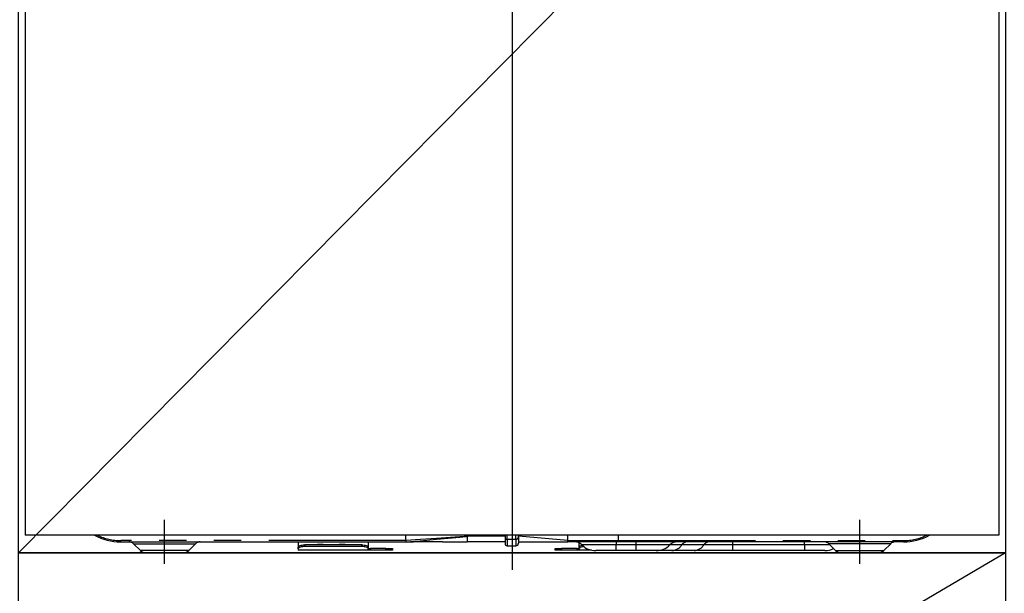
# Model space of a CAD drawing. Extents: x 55896 to 82369, y -11045 to -2175.
# Drawn here: x 72591 to 73040, y -8506 to -8244 of the extents above; entities that cross this region are included whole.
import ezdxf

# ---------------------------------------------------------------- set-up
doc = ezdxf.new("R2010")
doc.units = 0
doc.header["$LTSCALE"] = 50
doc.header["$MEASUREMENT"] = 0
doc.linetypes.add('CENTER', pattern=[2, 1.25, -0.25, 0.25, -0.25])
doc.linetypes.add('PHANTOM', pattern=[2.5, 1.25, -0.25, 0.25, -0.25, 0.25, -0.25])
doc.layers.get('DEFPOINTS').update_dxf_attribs({"color": 146, "linetype": 'CONTINUOUS'})
for name, color, linetype in [('120-キャビネット（外）', 7, 'CONTINUOUS'), ('122-扉', 6, 'CONTINUOUS'), ('123-扉向き', 231, 'CENTER'), ('150-機器', 8, 'CONTINUOUS')]:
    doc.layers.add(name, color=color, linetype=linetype)

# ---------------------------------------------------------------- blocks, each defined once
blk = doc.blocks.new('RKW-404AM-SV_S')
at = {"layer": '150-機器', "color": 13, "linetype": 'Continuous'}
for p, q in [((-221.95, 395), (-221.95, 8)), ((222.05, 395), (222.05, 8)), ((222.05, 8), (-221.95, 8)), ((-178.45, 5), (-48.45, 5)), ((-97.45, 5), (-97.45, 2.56)), ((-65.55, 5), (-65.55, 2.56)), ((-48.45, 5.1), (-48.46, 5.03)), ((-48.46, 5.03), (-48.45, 5)), ((-48.45, 5.6), (-48.45, 8)), ((-48.45, 5.59), (-48.45, 5.6)), ((-48.45, 5.59), (-48.44, 5.42)), ((-48.44, 5.24), (-48.45, 5.1)), ((-48.44, 5.42), (-48.44, 5.24)), ((-48.27, 5), (-44.95, 5)), ((-31.7, 5), (-44.95, 5)), ((-31.67, 5), (-20.45, 5)), ((-20.45, 8.09), (-20.45, 7.52)), ((-20.45, 7.52), (-20.45, 5)), ((-3.15, 5), (-20.45, 5)), ((-3.15, 8), (-3.15, 6.88)), ((-3.15, 6.88), (-3.15, 4.1)), ((2.95, 7.09), (2.95, 8)), ((25.45, 5.6), (2.95, 7.52)), ((2.95, 7.09), (2.95, 4.4)), ((2.95, 5), (25.45, 5)), ((25.45, 7.35), (25.45, 8)), ((25.45, 5.6), (25.45, 7.35)), ((25.45, 5.6), (28.5, 5.6)), ((28.2, 5), (25.45, 5)), ((30.02, 5), (28.2, 5)), ((28.5, 5.6), (30.07, 5.6)), ((30.63, 5), (30.02, 5)), ((30.07, 5.6), (30.12, 5.6)), ((30.12, 5.6), (30.67, 5.6)), ((32.98, 5), (30.63, 5)), ((30.67, 5.6), (31.14, 5.6)), ((31.14, 5.6), (31.74, 5.6)), ((31.74, 5.6), (32.76, 5.6)), ((32.76, 5.6), (48.55, 5.6)), ((32.76, 5.6), (32.76, 5.6)), ((48.66, 5), (32.98, 5)), ((48.55, 5.6), (48.55, 8)), ((178.55, 5), (48.66, 5)), ((-172.59, 4.14), (-169.48, 1.04)), ((-150.04, 0), (-166.96, 0)), ((-147.41, 1.04), (-144.31, 4.14)), ((-97.45, 2.56), (-97.39, 2.76)), ((-97.45, 1.8), (-97.45, 2.56)), ((-97.39, 2), (-97.45, 1.8)), ((-97.45, 1.8), (-97.45, 1.2)), ((-65.55, 1.2), (-97.45, 1.2)), ((-97.39, 2.76), (-97.22, 2.95)), ((-97.22, 2.2), (-97.39, 2)), ((-97.22, 2.95), (-96.94, 3.13)), ((-96.94, 2.37), (-97.22, 2.2)), ((-96.94, 3.13), (-96.57, 3.28)), ((-96.57, 2.53), (-96.94, 2.37)), ((-96.57, 3.28), (-96.11, 3.41)), ((-96.11, 2.66), (-96.57, 2.53)), ((-96.11, 3.41), (-95.6, 3.5)), ((-95.6, 2.75), (-96.11, 2.66)), ((-95.6, 3.5), (-95.03, 3.56)), ((-95.03, 2.81), (-95.6, 2.75)), ((-95.03, 3.56), (-94.45, 3.58)), ((-94.45, 2.83), (-95.03, 2.81)), ((-68.55, 3.58), (-94.45, 3.58)), ((-68.55, 2.83), (-94.45, 2.83)), ((-68.55, 3.58), (-67.96, 3.56)), ((-67.96, 2.81), (-68.55, 2.83)), ((-67.96, 3.56), (-67.4, 3.5)), ((-67.4, 2.75), (-67.96, 2.81)), ((-67.4, 3.5), (-66.88, 3.41)), ((-66.88, 2.66), (-67.4, 2.75)), ((-66.88, 3.41), (-66.43, 3.28)), ((-66.43, 2.53), (-66.88, 2.66)), ((-66.43, 3.28), (-66.05, 3.13)), ((-66.05, 2.37), (-66.43, 2.53)), ((-66.05, 3.13), (-65.78, 2.95)), ((-65.78, 2.2), (-66.05, 2.37)), ((-65.78, 2.95), (-65.61, 2.76)), ((-65.61, 2), (-65.78, 2.2)), ((-65.61, 2.76), (-65.55, 2.56)), ((-65.55, 1.8), (-65.61, 2)), ((-65.55, 2.56), (-65.55, 1.8)), ((-65.55, 2), (-64.55, 2)), ((-65.55, 1.2), (-65.55, 1.8)), ((-64.55, 1.2), (-65.55, 1.2)), ((-57.55, 2), (-64.55, 2)), ((-57.55, 1.2), (-64.55, 1.2)), ((-57.55, 2), (-54.55, 2)), ((-54.55, 1.2), (-57.55, 1.2)), ((-54.55, 2), (-54.55, 1.2)), ((-2.25, 3.2), (1.75, 3.2)), ((19.65, 1.2), (19.65, 2)), ((19.65, 2), (22.65, 2)), ((22.65, 1.2), (19.65, 1.2)), ((29.65, 2), (22.65, 2)), ((29.65, 1.2), (22.65, 1.2)), ((29.65, 2), (30.65, 2)), ((30.65, 1.2), (29.65, 1.2)), ((30.65, 2.56), (30.65, 4.45)), ((30.65, 2.56), (30.71, 2.76)), ((30.65, 1.8), (30.65, 2.56)), ((30.71, 2), (30.65, 1.8)), ((30.65, 1.8), (30.65, 1.2)), ((36.29, 1.2), (30.65, 1.2)), ((30.71, 2.76), (30.88, 2.95)), ((30.88, 2.2), (30.71, 2)), ((30.88, 2.95), (31.16, 3.13)), ((31.16, 2.37), (30.88, 2.2)), ((31.16, 3.13), (31.53, 3.28)), ((31.53, 2.53), (31.16, 2.37)), ((31.53, 3.28), (31.99, 3.41)), ((31.99, 2.66), (31.53, 2.53)), ((31.99, 3.41), (32.04, 3.42)), ((32.5, 2.75), (31.99, 2.66)), ((32.8, 2.79), (32.5, 2.75)), ((47.45, 1), (38.18, 1)), ((56.45, 1), (47.45, 1)), ((65.72, 1), (56.45, 1)), ((72.97, 1), (65.72, 1)), ((83.01, 1), (72.97, 1)), ((100.49, 1), (83.01, 1)), ((133.45, 1), (100.49, 1)), ((142.72, 1), (133.45, 1)), ((144.41, 4.14), (147.52, 1.04)), ((150.15, 0), (167.06, 0)), ((169.59, 1.04), (172.69, 4.14))]:
    blk.add_line(p, q, dxfattribs=at)
at = {"layer": '150-機器', "color": 13}
blk.add_line((-158.45, -5), (-158.45, 15), dxfattribs=at)
at = {"layer": '150-機器', "color": 13, "linetype": 'CENTER'}
blk.add_line((158.55, -5), (158.55, 15), dxfattribs=at)
at = {"layer": '150-機器', "color": 13, "linetype": 'PHANTOM'}
for p, q in [((-48.45, 5.6), (-178.45, 5.6)), ((-178.45, 5), (-178.45, 5.6)), ((-41.75, 6), (-48.45, 5.59)), ((-48.45, 5), (-41.84, 5.52)), ((-41.84, 5.52), (-34.5, 6.16)), ((-34.44, 6.48), (-41.75, 6)), ((-34.5, 6.16), (-23.82, 7.18)), ((-23.81, 7.26), (-34.44, 6.48)), ((-23.82, 7.18), (-21.07, 7.46)), ((-21.87, 7.41), (-23.81, 7.26)), ((-21.03, 7.47), (-21.87, 7.41)), ((-21.07, 7.46), (-20.67, 7.5)), ((-20.61, 7.51), (-21.03, 7.47)), ((-20.67, 7.5), (-20.51, 7.51)), ((-20.51, 7.51), (-20.61, 7.51)), ((-20.45, 7.52), (-20.51, 7.51)), ((-20.51, 7.51), (-20.45, 7.52)), ((-3.15, 7.52), (-20.45, 7.52)), ((-2.25, 6.25), (-2.25, 8)), ((-2.25, 6.25), (-2.25, 3.2)), ((-2.25, 6.25), (1.75, 6.25)), ((1.75, 6.25), (1.75, 8)), ((1.75, 6.25), (1.75, 3.2)), ((28.26, 5.01), (28.2, 5)), ((28.31, 5.05), (28.26, 5.01)), ((28.36, 5.1), (28.31, 5.05)), ((28.41, 5.18), (28.36, 5.1)), ((28.45, 5.27), (28.41, 5.18)), ((28.47, 5.37), (28.45, 5.27)), ((28.49, 5.48), (28.47, 5.37)), ((28.5, 5.6), (28.49, 5.48)), ((28.5, 5.6), (30.12, 5.6)), ((30.67, 5.6), (31.14, 5.6)), ((32.76, 5.6), (32.77, 5.48)), ((32.77, 5.48), (32.78, 5.37)), ((32.78, 5.37), (32.8, 5.27)), ((32.8, 5.27), (32.83, 5.18)), ((32.83, 5.18), (32.86, 5.1)), ((32.86, 5.1), (32.89, 5.05)), ((32.89, 5.05), (32.94, 5.01)), ((32.94, 5.01), (32.98, 5)), ((47.45, 5), (47.45, 3.57)), ((48.55, 5.6), (178.55, 5.6)), ((56.45, 5), (56.45, 3.57)), ((100.49, 5), (100.49, 3.57)), ((133.45, 3.57), (133.45, 5)), ((178.55, 5.6), (178.55, 5)), ((-172.52, 4.12), (-172.49, 4.12)), ((-172.49, 4.12), (-172.04, 4.12)), ((-172.04, 4.12), (-171.21, 4.12)), ((-171.21, 4.12), (-169.99, 4.12)), ((-169.99, 4.12), (-168.49, 4.12)), ((-168.84, 1.05), (-169.5, 1.05)), ((-169.5, 1.05), (-169.48, 1.05)), ((-167.01, 1.05), (-168.84, 1.05)), ((-168.49, 4.12), (-166.65, 4.12)), ((-164.23, 1.05), (-167.01, 1.05)), ((-166.65, 4.12), (-164.64, 4.12)), ((-164.64, 4.12), (-162.39, 4.12)), ((-160.75, 1.05), (-164.23, 1.05)), ((-162.39, 4.12), (-158.45, 4.12)), ((-158.45, 1.05), (-160.75, 1.05)), ((-158.45, 4.12), (-154.76, 4.12)), ((-154.8, 1.05), (-158.45, 1.05)), ((-151.56, 1.05), (-154.8, 1.05)), ((-154.76, 4.12), (-152.55, 4.12)), ((-152.55, 4.12), (-150.44, 4.12)), ((-149.09, 1.05), (-151.56, 1.05)), ((-150.44, 4.12), (-148.63, 4.12)), ((-147.66, 1.05), (-149.09, 1.05)), ((-148.63, 4.12), (-147.05, 4.12)), ((-147.53, 1.05), (-147.66, 1.05)), ((-147.05, 4.12), (-145.82, 4.12)), ((-145.82, 4.12), (-144.93, 4.12)), ((-144.93, 4.12), (-144.44, 4.12)), ((-144.44, 4.12), (-144.36, 4.12)), ((-94.45, 3.58), (-94.45, 2.83)), ((-89.45, 3.61), (-89.5, 3.58)), ((-88.75, 3.73), (-89.45, 3.61)), ((-86.15, 3.73), (-88.75, 3.73)), ((-88.75, 3.73), (-88.75, 3.58)), ((-85.59, 3.66), (-86.15, 3.73)), ((-86.15, 3.58), (-86.15, 3.73)), ((-85.42, 3.58), (-85.59, 3.66)), ((-79.45, 3.61), (-79.5, 3.58)), ((-78.75, 3.73), (-79.45, 3.61)), ((-76.15, 3.73), (-78.75, 3.73)), ((-78.75, 3.58), (-78.75, 3.73)), ((-75.59, 3.66), (-76.15, 3.73)), ((-76.15, 3.58), (-76.15, 3.73)), ((-75.42, 3.58), (-75.59, 3.66)), ((-68.55, 2.83), (-68.55, 3.58)), ((-64.55, 2), (-64.55, 1.2)), ((-57.55, 1.2), (-57.55, 2)), ((22.65, 2), (22.65, 1.2)), ((29.65, 1.2), (29.65, 2)), ((47.45, 3.57), (31.88, 3.57)), ((56.45, 3.57), (47.45, 3.57)), ((47.45, 1), (47.45, 3.57)), ((72.02, 3.57), (56.45, 3.57)), ((56.45, 3.57), (56.45, 1)), ((77.42, 3.57), (72.02, 3.57)), ((87.46, 3.57), (77.42, 3.57)), ((100.49, 3.57), (87.46, 3.57)), ((100.49, 3.57), (100.49, 1)), ((133.45, 3.57), (100.49, 3.57)), ((145.11, 3.57), (133.45, 3.57)), ((133.45, 3.57), (133.45, 1)), ((144.54, 4.12), (144.47, 4.12)), ((145.03, 4.12), (144.54, 4.12)), ((145.93, 4.12), (145.03, 4.12)), ((147.15, 4.12), (145.93, 4.12)), ((148.73, 4.12), (147.15, 4.12)), ((147.64, 1.05), (147.76, 1.05)), ((147.76, 1.05), (149.2, 1.05)), ((150.54, 4.12), (148.73, 4.12)), ((149.2, 1.05), (151.66, 1.05)), ((152.65, 4.12), (150.54, 4.12)), ((151.66, 1.05), (154.9, 1.05)), ((154.87, 4.12), (152.65, 4.12)), ((158.55, 4.12), (154.87, 4.12)), ((154.9, 1.05), (158.55, 1.05)), ((162.49, 4.12), (158.55, 4.12)), ((158.55, 1.05), (160.85, 1.05)), ((160.85, 1.05), (164.33, 1.05)), ((164.75, 4.12), (162.49, 4.12)), ((164.33, 1.05), (167.12, 1.05)), ((166.76, 4.12), (164.75, 4.12)), ((168.59, 4.12), (166.76, 4.12)), ((167.12, 1.05), (168.95, 1.05)), ((170.09, 4.12), (168.59, 4.12)), ((168.95, 1.05), (169.61, 1.05)), ((169.61, 1.05), (169.59, 1.05)), ((171.32, 4.12), (170.09, 4.12)), ((172.15, 4.12), (171.32, 4.12)), ((172.6, 4.12), (172.15, 4.12)), ((172.63, 4.12), (172.6, 4.12))]:
    blk.add_line(p, q, dxfattribs=at)
at = {"layer": '150-機器', "color": 13, "linetype": 'Continuous'}
for centre, radius, start, end in [((-178.45, 30), 25, 241.6424, 270), ((-174.69, 2), 3, 44.5202, 89.9919), ((-174.69, 2), 3, 44.3912, 89.9949), ((-142.2, 2), 3, 90.0087, 135.714), ((-142.2, 2), 3, 90.0051, 135.4035), ((19.98, 5.3), 5.48, 356.8618, 3.1382), ((28.38, 0), 5, 45.5847, 90), ((49.45, 5.46), 0.905, 170.7919, 210.1813), ((75.52, 0), 5, 90, 134.4153), ((142.31, 2), 3, 44.3912, 89.9949), ((142.31, 2), 3, 44.5205, 89.9916), ((174.8, 2), 3, 90.0084, 135.7143), ((174.8, 2), 3, 90.0055, 135.4029), ((178.55, 30), 25, 270, 298.3576), ((-166.96, 3.6), 3.6, 225.1964, 270), ((-166.96, 3.6), 3.6, 226.8027, 270), ((-149.94, 3.6), 3.6, 270, 314.7753), ((-149.94, 3.6), 3.6, 269.9997, 313.6752), ((-2.25, 4.1), 0.9, 180, 270), ((1.75, 4.4), 1.2, 270, 0), ((38.18, 10), 9, 225.5847, 270), ((65.72, 10), 9, 270, 314.4153), ((142.72, 10), 9, 270, 295.6978), ((150.04, 3.6), 3.6, 225.1964, 270), ((150.04, 3.6), 3.6, 226.8027, 270), ((167.06, 3.6), 3.6, 270.0002, 314.775), ((167.06, 3.6), 3.6, 270.0003, 313.6747)]:
    blk.add_arc(centre, radius, start, end, dxfattribs=at)
at = {"layer": '150-機器', "color": 13, "linetype": 'PHANTOM'}
for centre, radius, start, end in [((-178.45, 30), 24.4, 244.3744, 270), ((-2.36, 7.04), 0.803, 191.4217, 278.0495), ((1.9, 7.31), 1.07, 261.9505, 348.5782), ((29.16, 5.45), 0.969, 332.0528, 8.6417), ((28.18, 5.45), 2.49, 349.5637, 3.4444), ((80.04, 1.89), 3.12, 92.7096, 147.2903), ((90.08, 1.89), 3.12, 92.7095, 147.2906), ((178.55, 30), 24.4, 270, 295.6256), ((72.7, 6.6), 5.61, 272.7096, 327.2904), ((82.74, 6.6), 5.61, 272.7097, 327.2903)]:
    blk.add_arc(centre, radius, start, end, dxfattribs=at)
at = {"layer": 'DEFPOINTS'}
for p, q in [((0.05, 477.78), (0.05, -7.77)), ((-224, 0), (224, 0))]:
    blk.add_line(p, q, dxfattribs=at)

msp = doc.modelspace()

# ---------------------------------------------------------------- hatches: boundary and pattern name
at = {"layer": '122-扉'}
h = msp.add_hatch(dxfattribs=at)
h.set_pattern_fill('ANSI31', color=256, style=0)
h.set_pattern_definition([(45, (-108899.7881, -13293.96226), (-0.08838834765, 0.08838834765), [])])
h.paths.add_polyline_path([(72350.79, -8249.51), (72530.79, -8249.51), (72530.79, -8257.01), (72350.79, -8257.01)])
edge = h.paths.add_edge_path()
edge.add_line((72350.79, -8257.01), (72681.2, -8257.01))

# ---------------------------------------------------------------- linework, layer by layer
at = {"layer": '120-キャビネット（外）', "color": 6}
for points in [[(72590.79, -8032.51), (73040.79, -8032.51), (73040.79, -8487.51), (72590.79, -8487.51)], [(72590.79, -8487.51), (73040.79, -8487.51), (73040.79, -8752.51), (72590.79, -8752.51)]]:
    msp.add_lwpolyline(points, close=True, dxfattribs=at)
at = {"layer": '123-扉向き', "ltscale": 2}
msp.add_line((73040.79, -8487.51), (72590.79, -8752.51), dxfattribs=at)
at = {"layer": 'DEFPOINTS'}
msp.add_line((73040.79, -8032.51), (72590.79, -8487.51), dxfattribs=at)

# ---------------------------------------------------------------- block references
at = {"layer": '150-機器'}
msp.add_blockref('RKW-404AM-SV_S', (72815.79, -8487.51), dxfattribs=at)

doc.saveas('drawing.dxf')
